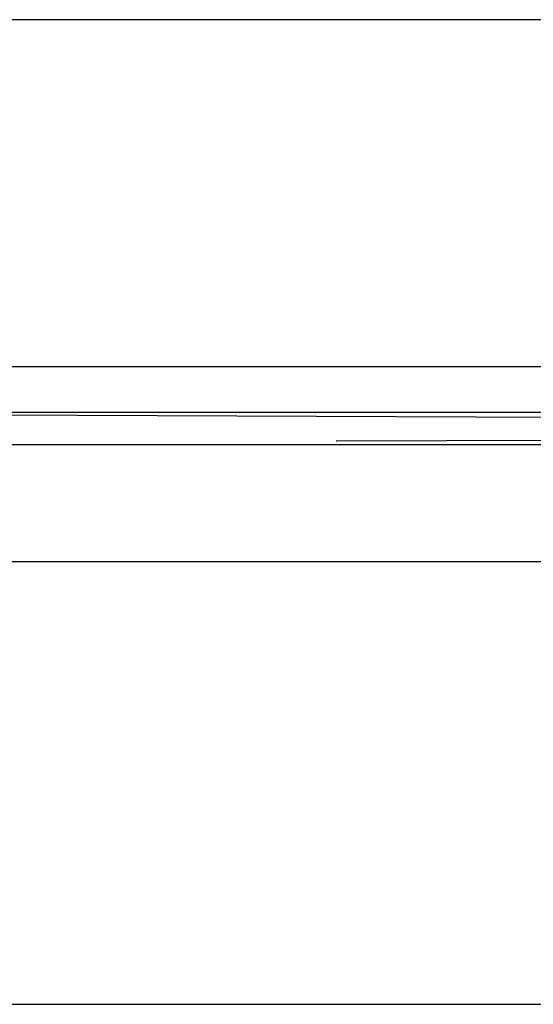
# Model space of a CAD drawing. Units: millimetres. Extents: x -5503 to 5502, y -7675 to 7677.
# Drawn here: x -52 to 157, y -438 to -38 of the extents above; entities that cross this region are included whole.
import ezdxf

# ---------------------------------------------------------------- set-up
doc = ezdxf.new("R2010")
doc.units = ezdxf.units.MM

msp = doc.modelspace()

# ---------------------------------------------------------------- linework, layer by layer
for p, q in [((304.41, -37.74), (-303.83, -37.74)), ((273.39, -178.91), (-273.82, -178.91)), ((276.18, -200.08), (-276.29, -197.73)), ((274.93, -197.58), (-274.93, -197.56)), ((-304.06, -210.5), (278.12, -210.67)), ((278.12, -210.67), (-303.73, -210.45)), ((278.12, -210.67), (-303.73, -210.71)), ((76.64, -209), (76.86, -209)), ((76.86, -209), (304.32, -208.56)), ((-180.32, -258.11), (181.73, -258.11)), ((-180.32, -438.29), (181.73, -438.29))]:
    msp.add_line(p, q)

doc.saveas('drawing.dxf')
